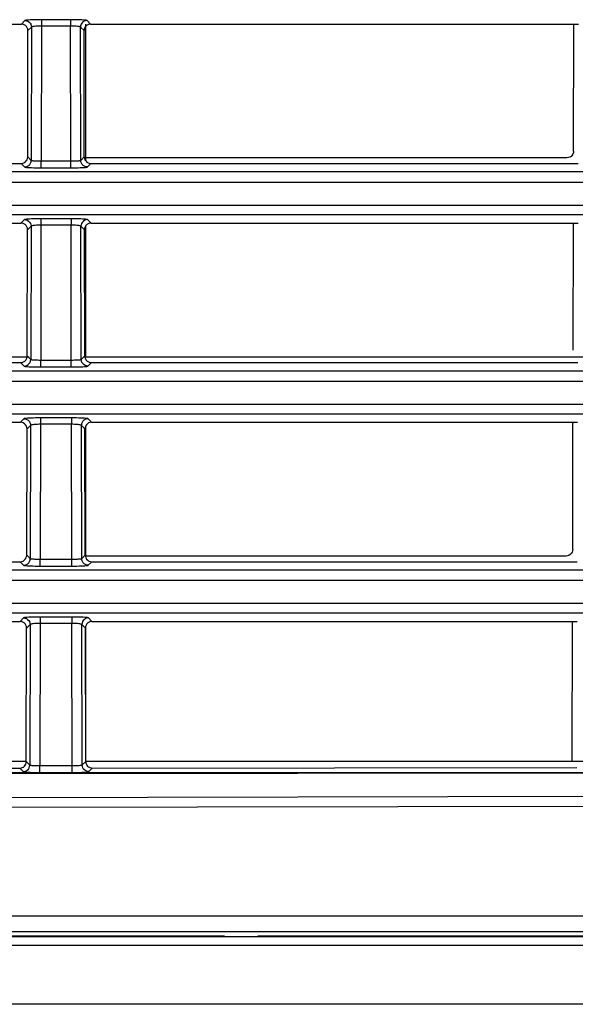
# Model space of a CAD drawing. Extents: x 29 to 795, y 54 to 539.
# Drawn here: x 71 to 80, y 267 to 282 of the extents above; entities that cross this region are included whole.
import ezdxf

# ---------------------------------------------------------------- set-up
doc = ezdxf.new("R2010")
doc.units = 0
doc.header["$LTSCALE"] = 46.255
for name, color, linetype in [('8ZC_FILTER_HDXF_CONTIN1579', 7, 'Continuous'), ('8ZC_LEFT_COVDXF_CONTIN1577', 7, 'Continuous'), ('8ZC_RIGHT_CODXF_CONTIN1607', 7, 'Continuous')]:
    doc.layers.add(name, color=color, linetype=linetype)

msp = doc.modelspace()

# ---------------------------------------------------------------- linework, layer by layer
at = {"layer": '8ZC_FILTER_HDXF_CONTIN1579', "color": 7, "linetype": 'Continuous'}
for p, q in [((72.177216, 279.499323), (72.177216, 281.560994)), ((72.177216, 276.542206), (72.177216, 278.518028)), ((71.327216, 276.542206), (63.763238, 276.542206)), ((79.696032, 276.542206), (72.177216, 276.542206)), ((72.177216, 273.559772), (72.177216, 275.507059)), ((72.177216, 270.451234), (72.177216, 272.460902)), ((71.282051, 270.451234), (63.777236, 270.451234)), ((79.682071, 270.451234), (72.177216, 270.451234)), ((54.270975, 267.815097), (74.270975, 267.815097)), ((74.770975, 267.815097), (92.270975, 267.815097))]:
    msp.add_line(p, q, dxfattribs=at)
at = {"layer": '8ZC_FILTER_HDXF_CONTIN1579', "color": 9, "linetype": 'Continuous'}
for p, q in [((45.679634, 267.681377), (96.429635, 267.681377)), ((96.429635, 266.79226), (45.679634, 266.792268))]:
    msp.add_line(p, q, dxfattribs=at)
at = {"layer": '8ZC_LEFT_COVDXF_CONTIN1577', "color": 7, "linetype": 'Continuous'}
for p, q in [((63.851657, 281.560994), (71.207613, 281.560994)), ((72.251657, 281.560994), (79.607613, 281.560994)), ((71.302897, 279.559772), (71.307247, 281.460902)), ((72.156374, 279.559772), (72.152023, 281.460902)), ((63.856465, 279.460137), (71.202806, 279.460137)), ((72.256465, 279.460137), (79.602806, 279.460137)), ((63.858522, 278.560994), (71.200748, 278.560994)), ((71.296032, 276.559772), (71.300382, 278.460902)), ((72.163238, 276.559772), (72.158888, 278.460902)), ((72.258522, 278.560994), (79.600748, 278.560994)), ((63.863329, 276.460137), (71.195941, 276.460137)), ((72.263329, 276.460137), (79.595941, 276.460137)), ((63.865386, 275.560994), (71.193884, 275.560994)), ((72.265386, 275.560994), (79.593884, 275.560994)), ((71.289168, 273.559772), (71.293518, 275.460902)), ((72.170103, 273.559772), (72.165753, 275.460902)), ((63.870194, 273.460137), (71.189077, 273.460137)), ((72.270194, 273.460137), (79.589077, 273.460137)), ((63.872251, 272.560994), (71.187019, 272.560994)), ((72.272251, 272.560994), (79.587019, 272.560994)), ((71.282051, 270.449786), (71.286653, 272.460902)), ((72.177216, 270.450903), (72.172617, 272.460902)), ((63.877426, 270.342789), (71.182063, 270.350151)), ((72.277409, 270.351269), (79.582084, 270.358787)), ((74.270975, 267.817858), (54.270975, 267.817858)), ((74.270975, 267.817858), (74.270975, 267.815097)), ((74.270975, 267.815097), (74.770975, 267.815097)), ((92.270975, 267.817858), (74.770975, 267.817858)), ((74.770975, 267.815097), (74.770975, 267.817858))]:
    msp.add_line(p, q, dxfattribs=at)
at = {"layer": '8ZC_LEFT_COVDXF_CONTIN1577', "color": 9, "linetype": 'Continuous'}
for p, q in [((71.260374, 281.613755), (71.207613, 281.560994)), ((71.949185, 281.626212), (71.472492, 281.626063)), ((71.510085, 281.626212), (71.510085, 281.530711)), ((71.949185, 281.626212), (71.949185, 281.530711)), ((72.251657, 281.560994), (72.198896, 281.613755)), ((71.360237, 281.513892), (71.307247, 281.460902)), ((71.360237, 281.513892), (71.355645, 279.507024)), ((71.510084, 281.530711), (71.505436, 279.498985)), ((71.949186, 281.530711), (71.510084, 281.530711)), ((71.953835, 279.498985), (71.949186, 281.530711)), ((72.152023, 281.460902), (72.099033, 281.513892)), ((72.103625, 279.507024), (72.099033, 281.513892)), ((71.302897, 279.559772), (71.355645, 279.507024)), ((71.505436, 279.498985), (71.976452, 279.49905)), ((71.505436, 279.39476), (71.505436, 279.498985)), ((71.953834, 279.39476), (71.953834, 279.498985)), ((72.103625, 279.507024), (72.156374, 279.559772)), ((53.643527, 279.337074), (165.679635, 279.337074)), ((71.202806, 279.460137), (71.255782, 279.407161)), ((71.505436, 279.39476), (71.991534, 279.39491)), ((72.203488, 279.407161), (72.256465, 279.460137)), ((53.643527, 279.180737), (165.679635, 279.180737)), ((165.679635, 278.828559), (52.824681, 278.828601)), ((165.679635, 278.685308), (52.853384, 278.685347)), ((71.25351, 278.613755), (71.200748, 278.560994)), ((71.95605, 278.626212), (71.465627, 278.626063)), ((71.503221, 278.626212), (71.503221, 278.530711)), ((71.95605, 278.626212), (71.95605, 278.530711)), ((72.258522, 278.560994), (72.205761, 278.613755)), ((71.353373, 278.513892), (71.300382, 278.460902)), ((71.353373, 278.513892), (71.34878, 276.507024)), ((71.50322, 278.530711), (71.498571, 276.498985)), ((71.95605, 278.530711), (71.50322, 278.530711)), ((71.960699, 276.498985), (71.95605, 278.530711)), ((72.158888, 278.460902), (72.105898, 278.513892)), ((72.11049, 276.507024), (72.105898, 278.513892)), ((71.296032, 276.559772), (71.34878, 276.507024)), ((72.11049, 276.507024), (72.163238, 276.559772)), ((71.195941, 276.460137), (71.248918, 276.407161)), ((71.498571, 276.498985), (71.983316, 276.49905)), ((71.498572, 276.39476), (71.498572, 276.498985)), ((71.498572, 276.39476), (71.998398, 276.39491)), ((71.960699, 276.39476), (71.960699, 276.498985)), ((72.210353, 276.407161), (72.263329, 276.460137)), ((53.643527, 276.337074), (165.679635, 276.337074)), ((53.643527, 276.180737), (165.679635, 276.180737)), ((165.679635, 275.685308), (52.506909, 275.685389)), ((71.496356, 275.626212), (71.496356, 275.530711)), ((71.962914, 275.626212), (71.962914, 275.530711)), ((71.246645, 275.613755), (71.193884, 275.560994)), ((71.346508, 275.513892), (71.293518, 275.460902)), ((71.346508, 275.513892), (71.341916, 273.507024)), ((71.496355, 275.530711), (71.491707, 273.498985)), ((71.962915, 275.530711), (71.496355, 275.530711)), ((71.967564, 273.498985), (71.962915, 275.530711)), ((72.165753, 275.460902), (72.112762, 275.513892)), ((72.117354, 273.507024), (72.112762, 275.513892)), ((72.265386, 275.560994), (72.212625, 275.613755)), ((71.289168, 273.559772), (71.341916, 273.507024)), ((72.117354, 273.507024), (72.170103, 273.559772)), ((71.189077, 273.460137), (71.242053, 273.407161)), ((71.491707, 273.498985), (71.990181, 273.49905)), ((71.491707, 273.39476), (71.491707, 273.498985)), ((71.491707, 273.39476), (72.005263, 273.39491)), ((71.967563, 273.39476), (71.967563, 273.498985)), ((72.217217, 273.407161), (72.270194, 273.460137)), ((53.643527, 273.337074), (165.679635, 273.337074)), ((53.643527, 273.180737), (165.679635, 273.180737)), ((165.679635, 272.828559), (52.776819, 272.828607)), ((165.679635, 272.685308), (52.787785, 272.685355)), ((71.239781, 272.613755), (71.187019, 272.560994)), ((71.339643, 272.513892), (71.286653, 272.460902)), ((71.339643, 272.513892), (71.3348, 270.397091)), ((71.969779, 272.626212), (71.451898, 272.626063)), ((71.489491, 272.530711), (71.484591, 270.389307)), ((71.969779, 272.530711), (71.489491, 272.530711)), ((71.489492, 272.626212), (71.489492, 272.530711)), ((71.969779, 272.626212), (71.969779, 272.530711)), ((71.97478, 270.285583), (71.969779, 272.530711)), ((72.172617, 272.460902), (72.119627, 272.513892)), ((72.124468, 270.398101), (72.119627, 272.513892)), ((72.272251, 272.560994), (72.21949, 272.613755)), ((71.282051, 270.449786), (71.3348, 270.397091)), ((72.124468, 270.398101), (72.177216, 270.450903)), ((53.641771, 270.255744), (165.679635, 270.351017)), ((63.650286, 270.277797), (165.679635, 270.36458)), ((71.182063, 270.350151), (71.235039, 270.297228)), ((71.484591, 270.389307), (71.997291, 270.389911)), ((71.484694, 270.285083), (71.484592, 270.389307)), ((71.484694, 270.285082), (72.012468, 270.285771)), ((72.224433, 270.298238), (72.277409, 270.351269)), ((53.44054, 269.874976), (94.269616, 269.953944)), ((53.437395, 269.726762), (94.27187, 269.8057)), ((38.754361, 268.125776), (165.679635, 268.125778)), ((38.932727, 267.887291), (165.679635, 267.887292))]:
    msp.add_line(p, q, dxfattribs=at)
at = {"layer": '8ZC_LEFT_COVDXF_CONTIN1577', "color": 7, "linetype": 'Continuous'}
for points in [[(71.307247, 281.460902), (71.30478, 281.483259), (71.297418, 281.504447), (71.285549, 281.523411), (71.269781, 281.539222), (71.250898, 281.551109), (71.229831, 281.558489), (71.207613, 281.560994)], [(72.251657, 281.560994), (72.229439, 281.558489), (72.208372, 281.551109), (72.18949, 281.539222), (72.173721, 281.523411), (72.161853, 281.504447), (72.15449, 281.483259), (72.152023, 281.460902)], [(71.202806, 279.460137), (71.225068, 279.462638), (71.246209, 279.470012), (71.26517, 279.481886), (71.281005, 279.497661), (71.292928, 279.516547), (71.300347, 279.5376), (71.302897, 279.559772)], [(72.156374, 279.559772), (72.158923, 279.5376), (72.166343, 279.516547), (72.178266, 279.497661), (72.194101, 279.481886), (72.213061, 279.470012), (72.234202, 279.462638), (72.256465, 279.460137)], [(71.300382, 278.460902), (71.297916, 278.483259), (71.290553, 278.504447), (71.278685, 278.523411), (71.262916, 278.539222), (71.244034, 278.551109), (71.222966, 278.558489), (71.200748, 278.560994)], [(72.258522, 278.560994), (72.236304, 278.558489), (72.215237, 278.551109), (72.196354, 278.539222), (72.180585, 278.523411), (72.168717, 278.504447), (72.161355, 278.483259), (72.158888, 278.460902)], [(71.195941, 276.460137), (71.218204, 276.462638), (71.239345, 276.470012), (71.258305, 276.481886), (71.27414, 276.497661), (71.286063, 276.516547), (71.293483, 276.5376), (71.296032, 276.559772)], [(72.163238, 276.559772), (72.165787, 276.5376), (72.173207, 276.516547), (72.18513, 276.497661), (72.200965, 276.481886), (72.219926, 276.470012), (72.241066, 276.462638), (72.263329, 276.460137)], [(71.293518, 275.460902), (71.291051, 275.483259), (71.283689, 275.504447), (71.27182, 275.523411), (71.256052, 275.539222), (71.237169, 275.551109), (71.216102, 275.558489), (71.193884, 275.560994)], [(72.265386, 275.560994), (72.243168, 275.558489), (72.222101, 275.551109), (72.203219, 275.539222), (72.18745, 275.523411), (72.175582, 275.504447), (72.168219, 275.483259), (72.165753, 275.460902)], [(71.189077, 273.460137), (71.211339, 273.462638), (71.23248, 273.470012), (71.251441, 273.481886), (71.267276, 273.497661), (71.279198, 273.516547), (71.286618, 273.5376), (71.289168, 273.559772)], [(72.170103, 273.559772), (72.172652, 273.5376), (72.180072, 273.516547), (72.191995, 273.497661), (72.20783, 273.481886), (72.22679, 273.470012), (72.247931, 273.462638), (72.270194, 273.460137)], [(71.286653, 272.460902), (71.284187, 272.483259), (71.276824, 272.504447), (71.264956, 272.523411), (71.249187, 272.539222), (71.230305, 272.551109), (71.209237, 272.558489), (71.187019, 272.560994)], [(72.272251, 272.560994), (72.250033, 272.558489), (72.228966, 272.551109), (72.210083, 272.539222), (72.194314, 272.523411), (72.182446, 272.504447), (72.175084, 272.483259), (72.172617, 272.460902)], [(71.182063, 270.350151), (71.201391, 270.35205), (71.219929, 270.357612), (71.2373, 270.366799), (71.25275, 270.379409), (71.265354, 270.394783), (71.274529, 270.412026), (71.280125, 270.430512), (71.282051, 270.449786)], [(72.177216, 270.450903), (72.179147, 270.431605), (72.184758, 270.413097), (72.193955, 270.395838), (72.206589, 270.380455), (72.222075, 270.367846), (72.239481, 270.358672), (72.258052, 270.353133), (72.277409, 270.351269)]]:
    msp.add_lwpolyline(points, dxfattribs=at)
at = {"layer": '8ZC_LEFT_COVDXF_CONTIN1577', "color": 9, "linetype": 'Continuous'}
for points in [[(71.472492, 281.626063), (71.435468, 281.625613), (71.400152, 281.624873), (71.36751, 281.623865), (71.338223, 281.622614), (71.312847, 281.621146), (71.291907, 281.619488), (71.275896, 281.617673), (71.265272, 281.615743), (71.260374, 281.613755)], [(71.260374, 281.613755), (71.282558, 281.611199), (71.303633, 281.603781), (71.322546, 281.591871), (71.338353, 281.576064), (71.350263, 281.557151), (71.357681, 281.536076), (71.360237, 281.513892)], [(72.198896, 281.613755), (72.193998, 281.615743), (72.183374, 281.617673), (72.167364, 281.619488), (72.146423, 281.621146), (72.121047, 281.622614), (72.091761, 281.623865), (72.059118, 281.624873), (72.023802, 281.625613), (71.986779, 281.626063), (71.949185, 281.626212)], [(72.198896, 281.613755), (72.176712, 281.611199), (72.155637, 281.603781), (72.136724, 281.591871), (72.120917, 281.576064), (72.109007, 281.55715), (72.101589, 281.536075), (72.099033, 281.513892)], [(71.510084, 281.530711), (71.487531, 281.530478), (71.465311, 281.529845), (71.444116, 281.528827), (71.424527, 281.527455), (71.406954, 281.525762), (71.391729, 281.523783), (71.379166, 281.521556), (71.36956, 281.519125), (71.363182, 281.516545), (71.360237, 281.513892)], [(72.099033, 281.513892), (72.096089, 281.516545), (72.089711, 281.519125), (72.080104, 281.521556), (72.067542, 281.523783), (72.052316, 281.525762), (72.034743, 281.527455), (72.015155, 281.528827), (71.99396, 281.529845), (71.971739, 281.530478), (71.949186, 281.530711)], [(71.255782, 279.407161), (71.277966, 279.409716), (71.299041, 279.417135), (71.317954, 279.429045), (71.333761, 279.444851), (71.345671, 279.463765), (71.353089, 279.48484), (71.355645, 279.507023)], [(71.355645, 279.507024), (71.358568, 279.505712), (71.36491, 279.504443), (71.374471, 279.503256), (71.386985, 279.502176), (71.402174, 279.501224), (71.419733, 279.500418), (71.43933, 279.499777), (71.460552, 279.499316), (71.482819, 279.49905), (71.505436, 279.498985)], [(71.976452, 279.49905), (71.998718, 279.499316), (72.01994, 279.499777), (72.039537, 279.500418), (72.057096, 279.501224), (72.072285, 279.502176), (72.084799, 279.503256), (72.09436, 279.504443), (72.100702, 279.505712), (72.103625, 279.507024)], [(72.203488, 279.407161), (72.181305, 279.409716), (72.160229, 279.417135), (72.141316, 279.429045), (72.125509, 279.444851), (72.113599, 279.463765), (72.106181, 279.48484), (72.103625, 279.507023)], [(71.255782, 279.407161), (71.260651, 279.405187), (71.27122, 279.403269), (71.287159, 279.401466), (71.308024, 279.399817), (71.333345, 279.398354), (71.362613, 279.397106), (71.395272, 279.396099), (71.430636, 279.39536), (71.467737, 279.39491), (71.505436, 279.39476)], [(71.991534, 279.39491), (72.028634, 279.39536), (72.063998, 279.396099), (72.096658, 279.397106), (72.125925, 279.398354), (72.151246, 279.399817), (72.172111, 279.401466), (72.18805, 279.403269), (72.198619, 279.405187), (72.203488, 279.407161)], [(71.465627, 278.626063), (71.428604, 278.625613), (71.393288, 278.624873), (71.360645, 278.623865), (71.331359, 278.622614), (71.305982, 278.621146), (71.285042, 278.619488), (71.269032, 278.617673), (71.258408, 278.615743), (71.25351, 278.613755)], [(71.25351, 278.613755), (71.275693, 278.611199), (71.296768, 278.603781), (71.315682, 278.591871), (71.331488, 278.576064), (71.343399, 278.557151), (71.350817, 278.536076), (71.353373, 278.513892)], [(72.205761, 278.613755), (72.200862, 278.615743), (72.190239, 278.617673), (72.174228, 278.619488), (72.153288, 278.621146), (72.127911, 278.622614), (72.098625, 278.623865), (72.065982, 278.624873), (72.030667, 278.625613), (71.993643, 278.626063), (71.95605, 278.626212)], [(72.205761, 278.613755), (72.183577, 278.611199), (72.162502, 278.603781), (72.143588, 278.591871), (72.127782, 278.576064), (72.115872, 278.55715), (72.108453, 278.536075), (72.105898, 278.513892)], [(71.50322, 278.530711), (71.480667, 278.530478), (71.458446, 278.529845), (71.437251, 278.528827), (71.417662, 278.527455), (71.400089, 278.525762), (71.384864, 278.523783), (71.372302, 278.521556), (71.362695, 278.519125), (71.356317, 278.516545), (71.353373, 278.513892)], [(72.105898, 278.513892), (72.102953, 278.516545), (72.096575, 278.519125), (72.086968, 278.521556), (72.074406, 278.523783), (72.059181, 278.525762), (72.041608, 278.527455), (72.022019, 278.528827), (72.000824, 278.529845), (71.978604, 278.530478), (71.95605, 278.530711)], [(71.248918, 276.407161), (71.271101, 276.409716), (71.292176, 276.417135), (71.31109, 276.429045), (71.326896, 276.444851), (71.338806, 276.463765), (71.346225, 276.48484), (71.348781, 276.507023)], [(71.34878, 276.507024), (71.351704, 276.505712), (71.358046, 276.504443), (71.367606, 276.503256), (71.38012, 276.502176), (71.39531, 276.501224), (71.412869, 276.500418), (71.432466, 276.499777), (71.453688, 276.499316), (71.475954, 276.49905), (71.498571, 276.498985)], [(71.983316, 276.49905), (72.005582, 276.499316), (72.026805, 276.499777), (72.046402, 276.500418), (72.063961, 276.501224), (72.07915, 276.502176), (72.091664, 276.503256), (72.101224, 276.504443), (72.107567, 276.505712), (72.11049, 276.507024)], [(72.210353, 276.407161), (72.188169, 276.409716), (72.167094, 276.417135), (72.148181, 276.429045), (72.132374, 276.444851), (72.120464, 276.463765), (72.113046, 276.48484), (72.11049, 276.507023)], [(71.248918, 276.407161), (71.253786, 276.405187), (71.264356, 276.403269), (71.280294, 276.401466), (71.30116, 276.399817), (71.326481, 276.398354), (71.355748, 276.397106), (71.388408, 276.396099), (71.423772, 276.39536), (71.460872, 276.39491), (71.498572, 276.39476)], [(71.998398, 276.39491), (72.035499, 276.39536), (72.070862, 276.396099), (72.103522, 276.397106), (72.13279, 276.398354), (72.158111, 276.399817), (72.178976, 276.401466), (72.194914, 276.403269), (72.205484, 276.405187), (72.210353, 276.407161)], [(165.679635, 275.828559), (52.472797, 275.828644), (51.428687, 275.828878), (50.497408, 275.829264), (49.665294, 275.829786)], [(71.496356, 275.626212), (71.458763, 275.626063), (71.421739, 275.625613), (71.386423, 275.624873), (71.353781, 275.623865), (71.324494, 275.622614), (71.299118, 275.621146), (71.278177, 275.619488), (71.262167, 275.617673), (71.251543, 275.615743), (71.246645, 275.613755)], [(72.212625, 275.613755), (72.207727, 275.615743), (72.197103, 275.617673), (72.181093, 275.619488), (72.160152, 275.621146), (72.134776, 275.622614), (72.10549, 275.623865), (72.072847, 275.624873), (72.037531, 275.625613), (72.000508, 275.626063), (71.496356, 275.626212)], [(71.246645, 275.613755), (71.268829, 275.611199), (71.289904, 275.603781), (71.308817, 275.591871), (71.324624, 275.576064), (71.336534, 275.557151), (71.343952, 275.536076), (71.346508, 275.513892)], [(71.496355, 275.530711), (71.473802, 275.530478), (71.451582, 275.529845), (71.430387, 275.528827), (71.410798, 275.527455), (71.393225, 275.525762), (71.378, 275.523783), (71.365437, 275.521556), (71.355831, 275.519125), (71.349453, 275.516545), (71.346508, 275.513892)], [(72.112762, 275.513892), (72.109818, 275.516545), (72.10344, 275.519125), (72.093833, 275.521556), (72.081271, 275.523783), (72.066045, 275.525762), (72.048472, 275.527455), (72.028884, 275.528827), (72.007689, 275.529845), (71.985468, 275.530478), (71.962915, 275.530711)], [(72.212625, 275.613755), (72.190441, 275.611199), (72.169366, 275.603781), (72.150453, 275.591871), (72.134646, 275.576064), (72.122736, 275.55715), (72.115318, 275.536075), (72.112762, 275.513892)], [(71.242053, 273.407161), (71.264237, 273.409716), (71.285312, 273.417135), (71.304225, 273.429045), (71.320032, 273.444851), (71.331942, 273.463765), (71.33936, 273.48484), (71.341916, 273.507023)], [(71.242053, 273.407161), (71.246922, 273.405187), (71.257491, 273.403269), (71.27343, 273.401466), (71.294295, 273.399817), (71.319616, 273.398354), (71.348884, 273.397106), (71.381543, 273.396099), (71.416907, 273.39536), (71.454008, 273.39491), (71.491707, 273.39476)], [(71.341916, 273.507024), (71.344839, 273.505712), (71.351181, 273.504443), (71.360742, 273.503256), (71.373256, 273.502176), (71.388445, 273.501224), (71.406004, 273.500418), (71.425601, 273.499777), (71.446823, 273.499316), (71.46909, 273.49905), (71.491707, 273.498985)], [(71.990181, 273.49905), (72.012447, 273.499316), (72.033669, 273.499777), (72.053266, 273.500418), (72.070825, 273.501224), (72.086014, 273.502176), (72.098528, 273.503256), (72.108089, 273.504443), (72.114431, 273.505712), (72.117354, 273.507024)], [(72.005263, 273.39491), (72.042363, 273.39536), (72.077727, 273.396099), (72.110387, 273.397106), (72.139654, 273.398354), (72.164975, 273.399817), (72.18584, 273.401466), (72.201779, 273.403269), (72.212348, 273.405187), (72.217217, 273.407161)], [(72.217217, 273.407161), (72.195034, 273.409716), (72.173958, 273.417135), (72.155045, 273.429045), (72.139238, 273.444851), (72.127328, 273.463765), (72.11991, 273.48484), (72.117354, 273.507023)], [(71.451898, 272.626063), (71.414875, 272.625613), (71.379559, 272.624873), (71.346916, 272.623865), (71.31763, 272.622614), (71.292253, 272.621146), (71.271313, 272.619488), (71.255303, 272.617673), (71.244679, 272.615743), (71.239781, 272.613755)], [(71.239781, 272.613755), (71.261964, 272.611199), (71.283039, 272.603781), (71.301953, 272.591871), (71.317759, 272.576064), (71.329669, 272.557151), (71.337088, 272.536076), (71.339644, 272.513892)], [(71.489491, 272.530711), (71.466938, 272.530478), (71.444717, 272.529845), (71.423522, 272.528827), (71.403933, 272.527455), (71.38636, 272.525762), (71.371135, 272.523783), (71.358573, 272.521556), (71.348966, 272.519125), (71.342588, 272.516545), (71.339643, 272.513892)], [(72.21949, 272.613755), (72.214591, 272.615743), (72.203968, 272.617673), (72.187957, 272.619488), (72.167017, 272.621146), (72.14164, 272.622614), (72.112354, 272.623865), (72.079712, 272.624873), (72.044396, 272.625613), (72.007372, 272.626063), (71.969779, 272.626212)], [(72.119627, 272.513892), (72.116682, 272.516545), (72.110304, 272.519125), (72.100697, 272.521556), (72.088135, 272.523783), (72.07291, 272.525762), (72.055337, 272.527455), (72.035748, 272.528827), (72.014553, 272.529845), (71.992333, 272.530478), (71.969779, 272.530711)], [(72.21949, 272.613755), (72.197306, 272.611199), (72.176231, 272.603781), (72.157317, 272.591871), (72.141511, 272.576064), (72.129601, 272.55715), (72.122182, 272.536075), (72.119627, 272.513892)], [(71.235039, 270.297229), (71.257206, 270.299804), (71.278262, 270.307234), (71.297155, 270.319149), (71.312943, 270.334953), (71.324839, 270.353859), (71.332248, 270.374922), (71.3348, 270.397091)], [(71.235039, 270.297228), (71.239917, 270.295257), (71.250497, 270.29335), (71.266434, 270.291564), (71.287284, 270.289937), (71.312583, 270.288501), (71.341829, 270.287284), (71.374475, 270.28631), (71.409844, 270.285606), (71.446969, 270.285194), (71.484694, 270.285082)], [(71.3348, 270.397091), (71.337727, 270.395783), (71.344074, 270.394525), (71.353636, 270.393354), (71.366146, 270.392296), (71.381325, 270.391371), (71.398872, 270.390596), (71.41846, 270.389988), (71.439682, 270.389563), (71.461956, 270.389334), (71.484591, 270.389307)], [(71.997291, 270.389911), (72.019557, 270.390215), (72.040781, 270.390712), (72.060379, 270.391387), (72.077938, 270.392222), (72.093127, 270.3932), (72.105641, 270.394301), (72.115202, 270.395505), (72.121545, 270.396784), (72.124468, 270.398101)], [(72.012468, 270.285771), (72.049579, 270.286258), (72.084952, 270.287034), (72.117615, 270.288074), (72.146881, 270.289352), (72.172196, 270.290841), (72.193054, 270.292511), (72.20899, 270.29433), (72.219561, 270.296259), (72.224433, 270.298238)], [(72.224433, 270.298238), (72.202233, 270.300774), (72.181138, 270.308181), (72.162205, 270.320086), (72.14638, 270.335895), (72.134455, 270.354816), (72.127027, 270.375903), (72.124468, 270.398101)]]:
    msp.add_lwpolyline(points, dxfattribs=at)
at = {"layer": '8ZC_RIGHT_CODXF_CONTIN1607', "color": 7, "linetype": 'Continuous'}
for p, q in [((79.537022, 281.560994), (79.538625, 281.546466)), ((79.534275, 279.645337), (79.538625, 281.546466)), ((79.434184, 279.545702), (72.177216, 279.545702)), ((79.527411, 276.645337), (79.531761, 278.546466)), ((79.530158, 278.560994), (79.531761, 278.546466)), ((79.520546, 273.645337), (79.524896, 275.546466)), ((79.523293, 275.560994), (79.524896, 275.546466)), ((79.420455, 273.545702), (72.177216, 273.545702)), ((79.513269, 270.465097), (79.518032, 272.546466)), ((79.516429, 272.560994), (79.518032, 272.546466))]:
    msp.add_line(p, q, dxfattribs=at)
for points in [[(79.534275, 279.645337), (79.531726, 279.623164), (79.524306, 279.602111), (79.512383, 279.583226), (79.496548, 279.567451), (79.477587, 279.555577), (79.456447, 279.548202), (79.434184, 279.545702)], [(79.520546, 273.645337), (79.517997, 273.623164), (79.510577, 273.602111), (79.498654, 273.583226), (79.482819, 273.567451), (79.463858, 273.555577), (79.442718, 273.548202), (79.420455, 273.545702)]]:
    msp.add_lwpolyline(points, dxfattribs=at)

doc.saveas('drawing.dxf')
